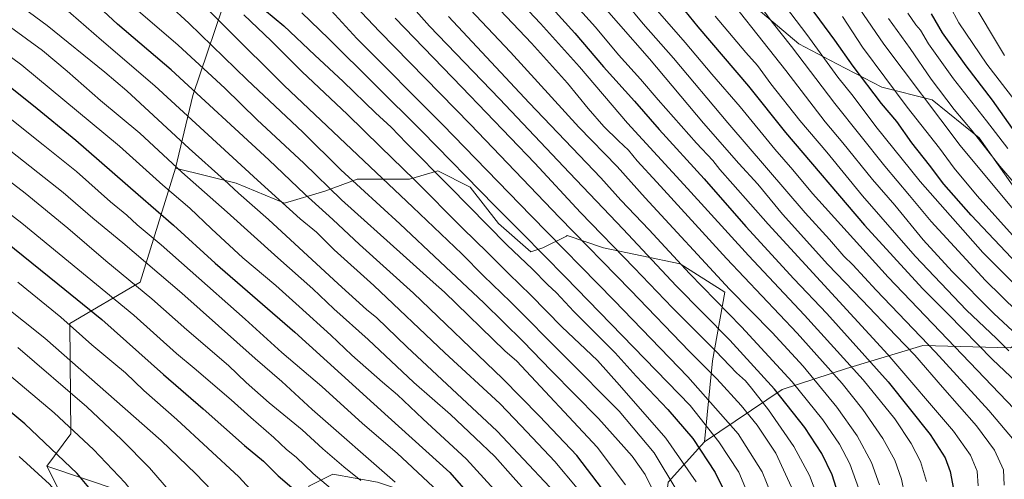
# Model space of a CAD drawing. Units: metres. Extents: x 590181 to 593640, y 4745216 to 4747575.
# Drawn here: x 591188 to 591585, y 4746573 to 4746758 of the extents above; entities that cross this region are included whole.
import ezdxf

# ---------------------------------------------------------------- set-up
doc = ezdxf.new("R2010")
doc.units = ezdxf.units.M
doc.header["$MEASUREMENT"] = 0
for name, color, linetype, lineweight in [('Arbolado forestal CxS', 92, 'Continuous', 0), ('Curva de nivel maestra', 30, 'Continuous', 30), ('Curva de nivel normal', 30, 'Continuous', 0), ('Matorral CxS', 135, 'Continuous', 0), ('Pastizal CxS', 92, 'Continuous', 0)]:
    doc.layers.add(name, color=color, linetype=linetype, lineweight=lineweight)

msp = doc.modelspace()

# ---------------------------------------------------------------- linework, layer by layer
at = {"layer": 'Arbolado forestal CxS', "color": 92, "linetype": 'Continuous', "lineweight": 0}
for points in [[(591373.48, 4746863.39, 750.87), (591342.62, 4746880.98, 757.71), (591305.03, 4746899.24, 765.73), (591290.27, 4746883.44, 776.36), (591286.17, 4746806.43, 808.44), (591272.92, 4746771.83, 827.67), (591257.97, 4746727.65, 851.43), (591250.97, 4746698.26, 865.82)], [(591373.48, 4746863.39, 750.87), (591391.41, 4746824.27, 756.48), (591421.59, 4746796.99, 753.81), (591437.05, 4746780.46, 752.47), (591452.34, 4746776.09, 747.56), (591466.9, 4746773.18, 741.82), (591483.64, 4746764.44, 737.08), (591502.57, 4746748.43, 733.99), (591517.86, 4746740.42, 729.14), (591536.06, 4746730.96, 723.34), (591556.44, 4746725.86, 714.21), (591575.37, 4746710.57, 710.59), (591590.66, 4746688.73, 711.85), (591614.68, 4746671.99, 706.78), (591628.06, 4746662.51, 705.2)], [(591587.93, 4746625.85, 744.3), (591552.56, 4746626.78, 762), (591521.84, 4746617.47, 781.91), (591495.78, 4746609.1, 799.51), (591464.49, 4746587.98, 823.64), (591467.75, 4746620.58, 807.8), (591472.64, 4746648.29, 792.05), (591454.72, 4746659.7, 795.65), (591423.75, 4746666.22, 807.32), (591409.08, 4746671.11, 812.36), (591408.8, 4746670.96, 812.54), (591399.3, 4746666.22, 819.15), (591394.41, 4746664.59, 822.33), (591381.38, 4746676, 823.15), (591369.97, 4746690.66, 821.81), (591356.93, 4746697.18, 824.72), (591345.52, 4746693.92, 831.04), (591324.34, 4746693.92, 839.34), (591321.06, 4746692.7, 840.97), (591311.3, 4746689.04, 846.78), (591295, 4746684.15, 855.08), (591275.44, 4746692.3, 859.24), (591250.97, 4746698.26, 865.82), (591257.97, 4746727.65, 851.43), (591272.92, 4746771.83, 827.67)], [(591483.64, 4746764.44, 737.08), (591502.57, 4746748.43, 733.99), (591517.86, 4746740.42, 729.14), (591536.06, 4746730.96, 723.34), (591556.44, 4746725.86, 714.21), (591575.37, 4746710.57, 710.59), (591590.66, 4746688.73, 711.85)], [(591250.97, 4746698.26, 865.82), (591275.44, 4746692.3, 859.24), (591295, 4746684.15, 855.08), (591311.3, 4746689.04, 846.78), (591321.06, 4746692.7, 840.97), (591324.34, 4746693.92, 839.34), (591345.52, 4746693.92, 831.04), (591356.93, 4746697.18, 824.72), (591369.97, 4746690.66, 821.81), (591381.38, 4746676, 823.15), (591394.41, 4746664.59, 822.33), (591399.3, 4746666.22, 819.15), (591408.8, 4746670.96, 812.54), (591409.08, 4746671.11, 812.36), (591423.75, 4746666.22, 807.32), (591454.72, 4746659.7, 795.65), (591472.64, 4746648.29, 792.05), (591467.75, 4746620.58, 807.8), (591464.49, 4746587.98, 823.64)], [(591628.06, 4746662.51, 705.2), (591617.71, 4746645.4, 719.39), (591587.93, 4746625.85, 744.3), (591552.56, 4746626.78, 762), (591521.84, 4746617.47, 781.91), (591495.78, 4746609.1, 799.51), (591464.49, 4746587.98, 823.64)]]:
    msp.add_polyline3d(points, dxfattribs=at)
at = {"layer": 'Curva de nivel maestra', "color": 30, "linetype": 'Continuous', "lineweight": 30, "flags": 128}
for points, elevation in [([(591435.63, 4746787.77), (591461.8, 4746755.3), (591482.24, 4746731.44), (591497.22, 4746712.7), (591529.1, 4746675.32), (591552.44, 4746649.79), (591562.81, 4746639.4), (591580.66, 4746621.18), (591597.47, 4746605.34)], 750), ([(591518.42, 4746566.92), (591516.08, 4746574.69), (591511.85, 4746583.26), (591504.96, 4746593.8), (591492.73, 4746609.24), (591474.68, 4746628.92), (591453.06, 4746650.89), (591431.74, 4746673.72), (591410, 4746696.48), (591381.84, 4746726.33), (591353.49, 4746755.65), (591330.8, 4746781.28)], 800), ([(591423.34, 4746568.85), (591413.04, 4746582.5), (591397.96, 4746598.3), (591383.02, 4746613.48), (591347.08, 4746647.9), (591325.34, 4746667.49), (591314.51, 4746677.59), (591303.25, 4746687.79), (591288.74, 4746701.68), (591249.26, 4746737.93), (591227.6, 4746756.4), (591216.42, 4746766.88)], 850), ([(591399.14, 4746767.3), (591412.23, 4746752.72), (591423.8, 4746739.16), (591436.25, 4746725.31), (591446.22, 4746713.86), (591464.33, 4746694.08), (591481.19, 4746674.74), (591500.52, 4746653.69), (591513.92, 4746639.77), (591538.65, 4746612.19), (591555.63, 4746590.89), (591561.56, 4746581.46), (591563.64, 4746576), (591564.92, 4746568.8)], 775), ([(591283.05, 4746765.41), (591294.8, 4746755.78), (591307.25, 4746743.85), (591318.72, 4746733.28), (591331.77, 4746720.64), (591338, 4746714.83), (591344.18, 4746708.38), (591361.57, 4746690.95), (591384.79, 4746667.34), (591395.04, 4746657.53), (591401.11, 4746651.44), (591404.75, 4746648.07), (591411.78, 4746640.49), (591428.46, 4746623.78), (591436.98, 4746614.48), (591449.65, 4746601), (591459.74, 4746589.26), (591468.74, 4746575.59), (591474.17, 4746564.69)], 825), ([(591590.71, 4746659.78), (591572.14, 4746679.3), (591561.09, 4746691.93), (591555.31, 4746699.47), (591548.17, 4746708.55), (591542.1, 4746717.1), (591535.92, 4746724.42), (591524.45, 4746739.47), (591517.12, 4746749.89), (591506.87, 4746763.82)], 725), ([(591588.84, 4746714.34), (591580.72, 4746725.75), (591570.06, 4746739.65), (591560.57, 4746752.93), (591556.04, 4746760.55)], 700), ([(591178.29, 4746735.86), (591193.67, 4746723.59), (591210.76, 4746709.67), (591235.91, 4746687.72), (591250.24, 4746675.35), (591267.09, 4746659.99), (591299.19, 4746632.14), (591336.87, 4746598.02), (591361.74, 4746575.65), (591377.36, 4746557.77)], 875), ([(591178.92, 4746671.45), (591203.59, 4746651.72), (591221.3, 4746637.28), (591246.23, 4746615.08), (591262.13, 4746601.32), (591278.93, 4746586.5), (591286.49, 4746580.16), (591292.46, 4746574.28), (591297.98, 4746569.56)], 900), ([(591179.57, 4746501.07), (591194.53, 4746511.63), (591203.57, 4746519.28), (591209.54, 4746526.04), (591214.48, 4746530.63), (591220.64, 4746534.95), (591228.72, 4746539.96), (591231.14, 4746542.96), (591230.89, 4746546.62), (591229.25, 4746551.25), (591224.1, 4746559.8), (591211.28, 4746575.23), (591190.18, 4746595.19), (591166.06, 4746615.19)], 925)]:
    msp.add_lwpolyline(points, dxfattribs=dict(at, elevation=elevation))
at = {"layer": 'Curva de nivel normal', "color": 30, "linetype": 'Continuous', "lineweight": 0, "flags": 128}
for points, elevation in [([(591160.86, 4746784.11), (591199.3, 4746755.83), (591222.49, 4746736.97), (591231.32, 4746729.57), (591256.51, 4746706.31), (591270.61, 4746693.66), (591276.42, 4746688.29), (591288.57, 4746677.63), (591316.63, 4746651.68), (591328.14, 4746641.3), (591332.23, 4746637.98), (591344.42, 4746626.27), (591380.78, 4746592.3), (591402.03, 4746569.65)], 860), ([(591598.17, 4746624), (591581.28, 4746639.69), (591564.5, 4746656.59), (591552.74, 4746669.48), (591541.32, 4746683.34), (591532.27, 4746693.8), (591520.39, 4746708.54), (591513.26, 4746717.04), (591497.29, 4746737.73), (591467.26, 4746775.78)], 740), ([(591600.63, 4746640.48), (591576.76, 4746664.25), (591551.48, 4746692.91), (591533.64, 4746715.13), (591524.46, 4746727.32), (591518.36, 4746735.03), (591505.81, 4746752.28), (591488.13, 4746775.54)], 730), ([(591446.76, 4746562.27), (591440.62, 4746574.79), (591435.33, 4746582.17), (591421.69, 4746597.34), (591402.65, 4746616.78), (591391.33, 4746628.48), (591375.43, 4746643.96), (591357.77, 4746660.61), (591341.56, 4746675.88), (591317.7, 4746697.7), (591302.44, 4746712.82), (591279.98, 4746733.99), (591256.36, 4746756.74), (591240.47, 4746771.42)], 840), ([(591554.13, 4746571.99), (591551.6, 4746580.01), (591547.92, 4746587.27), (591541.32, 4746597.22), (591528.54, 4746613.02), (591504.85, 4746639.03), (591482.24, 4746663.08), (591457.64, 4746690.15), (591433.37, 4746716.53), (591413.99, 4746739.14), (591398.3, 4746756.62), (591384.15, 4746771.65)], 780), ([(591585.48, 4746570.45), (591585.16, 4746576.73), (591581.59, 4746584.6), (591574.26, 4746594.41), (591560.52, 4746609.94), (591549.33, 4746622.91), (591541.65, 4746630.77), (591528.19, 4746645.04), (591514.24, 4746659.42), (591495.96, 4746679.8), (591485.96, 4746691.8), (591478.31, 4746700.18), (591464.16, 4746716.46), (591442.26, 4746742.45), (591417.3, 4746771.11)], 765), ([(591257.48, 4746768.87), (591271.72, 4746754.6), (591294.91, 4746731.71), (591346.83, 4746682.65), (591366.6, 4746663.75), (591375.36, 4746654.86), (591386.23, 4746644.39), (591430, 4746600.26), (591444.14, 4746583.52), (591453.32, 4746568.33)], 835), ([(591501.85, 4746564.7), (591493.31, 4746583.33), (591485.82, 4746594.66), (591479.27, 4746602.66), (591469.43, 4746613.4), (591458.51, 4746624.42), (591434.65, 4746649.18), (591406.01, 4746678.43), (591370.13, 4746715.98), (591333.33, 4746753.37), (591318.65, 4746768.99)], 810), ([(591545.18, 4746566.95), (591544.05, 4746572.95), (591541.36, 4746580.56), (591536.49, 4746589.31), (591528.44, 4746601.05), (591520.08, 4746611.47), (591501.9, 4746631.78), (591473.36, 4746661.91), (591445.25, 4746692.72), (591437.34, 4746701.22), (591433.85, 4746705.62), (591429.86, 4746709.28), (591423.88, 4746715.18), (591417.59, 4746722.38), (591409.28, 4746732.66), (591394.66, 4746748.75), (591374.32, 4746770.22)], 785), ([(591574.99, 4746570.16), (591574.56, 4746576.13), (591571.84, 4746582.53), (591564.94, 4746592.31), (591538.46, 4746623.23), (591490.24, 4746675.67), (591476, 4746691.85), (591470.65, 4746697.82), (591467.87, 4746701.37), (591461.26, 4746708.42), (591445.74, 4746725.89), (591438.7, 4746734.19), (591429.83, 4746744.03), (591420.56, 4746755.23), (591409.11, 4746767.98)], 770), ([(591591.09, 4746679.34), (591567.71, 4746707.4), (591536.9, 4746748.38), (591523.74, 4746767.67)], 715), ([(591585.53, 4746743.78), (591571.29, 4746767.62)], 690), ([(591205.65, 4746763.36), (591221.2, 4746749.92), (591242.63, 4746731.47), (591284.1, 4746693.5), (591301.38, 4746677.92), (591307.86, 4746672.49), (591315.12, 4746665.33), (591331.04, 4746651.01), (591359.76, 4746623.9), (591381.97, 4746603.47), (591390.54, 4746594.38), (591404.15, 4746580), (591413.15, 4746569.29)], 855), ([(591232.22, 4746765), (591252.12, 4746747.97), (591270.96, 4746730.52), (591283.95, 4746717.86), (591302.81, 4746700.29), (591318.08, 4746685.57), (591342.96, 4746663.24), (591354.98, 4746652.29), (591359.6, 4746648.36), (591383.86, 4746624.61), (591388.78, 4746620.5), (591421.2, 4746585.78), (591432.64, 4746570.62)], 845), ([(591535.14, 4746570.61), (591531.89, 4746579.68), (591526.1, 4746590.33), (591517.84, 4746601.96), (591504.31, 4746618.49), (591491.82, 4746632.1), (591474.58, 4746649.51), (591440.53, 4746686.29), (591429.32, 4746698.96), (591413.83, 4746714.9), (591386.16, 4746745.13), (591367.62, 4746764.7)], 790), ([(591590.21, 4746587.56), (591579.25, 4746600.53), (591557.66, 4746624.13), (591533.73, 4746649.06), (591524.35, 4746659.3), (591520.76, 4746662.88), (591514.88, 4746669.54), (591505.19, 4746680.28), (591473.86, 4746716.6), (591452.05, 4746742.74), (591439.78, 4746756.49), (591432.64, 4746765.08)], 760), ([(591589.47, 4746601.32), (591538.66, 4746654.42), (591508.08, 4746688.1), (591500.12, 4746697.58), (591492.82, 4746705.98), (591478.9, 4746723.07), (591467.4, 4746736.24), (591456.64, 4746748.96), (591444.54, 4746762.88)], 755), ([(591597.23, 4746634.08), (591577.85, 4746653.03), (591555.92, 4746676.77), (591547.25, 4746687.27), (591537.21, 4746699.06), (591517.04, 4746724.42), (591499.67, 4746747.37), (591491.81, 4746757.24), (591485.13, 4746766.49)], 735), ([(591589.74, 4746725.58), (591578.42, 4746740.24), (591567.16, 4746756.92), (591563.49, 4746763.66)], 695), ([(591161.9, 4746759.84), (591189.03, 4746739.82), (591228.44, 4746707.24), (591245.96, 4746691.44), (591256.85, 4746682.22), (591265.49, 4746673.79), (591278.13, 4746662.18), (591291.58, 4746650.98), (591300.88, 4746642.49), (591313.73, 4746631.02), (591322.18, 4746622.92), (591334.51, 4746611.95), (591340.62, 4746606.93), (591350.78, 4746597.24), (591368.42, 4746580.95), (591382.47, 4746565.69)], 870), ([(591278.64, 4746760.11), (591289.63, 4746749.68), (591302.12, 4746737.23), (591320.33, 4746720.05), (591333.73, 4746706.87), (591347.45, 4746693.57), (591366.91, 4746673.94), (591376.84, 4746664.4), (591385.54, 4746655.66), (591394.48, 4746647.11), (591406.93, 4746634.35), (591421.34, 4746620.7), (591430.24, 4746610.85), (591448.89, 4746589.49), (591461.2, 4746571.84)], 830), ([(591301.96, 4746760.95), (591312.75, 4746750.64), (591350.42, 4746713.21), (591379.91, 4746683.14), (591390.98, 4746672.15), (591408.4, 4746654.4), (591458.73, 4746602.62), (591470.29, 4746587.98), (591478.4, 4746575.75), (591484.95, 4746560.06)], 820), ([(591313.88, 4746761.87), (591324.14, 4746750.63), (591358.82, 4746715.93), (591394.54, 4746679.03), (591428.1, 4746644.93), (591457.73, 4746614.22), (591478.13, 4746591.13), (591487.82, 4746575.82), (591494.75, 4746558.68)], 815), ([(591510.84, 4746563.82), (591506.88, 4746574.32), (591500.6, 4746586.13), (591490.38, 4746600.85), (591483.46, 4746609.55), (591481.08, 4746612.56), (591477.4, 4746615.79), (591469.1, 4746624.48), (591451.6, 4746641.96), (591436.11, 4746658.06), (591414.42, 4746680.43), (591396, 4746700.39), (591366.55, 4746731.02), (591339.61, 4746758.75)], 805), ([(591526.75, 4746568.94), (591523.17, 4746579.08), (591518.97, 4746587.06), (591512.28, 4746596.86), (591499.92, 4746612.16), (591479.43, 4746634.28), (591458.42, 4746655.9), (591442.2, 4746673.43), (591430.79, 4746685.48), (591422.64, 4746694.43), (591393.76, 4746724.6), (591361.17, 4746759.43)], 795), ([(591587.36, 4746624.66), (591582.36, 4746629.67), (591570.24, 4746641.1), (591549.46, 4746662.8), (591528.32, 4746687.12), (591513.84, 4746704.78), (591502.96, 4746717.59), (591491.27, 4746732.38), (591485.86, 4746739.69), (591481.12, 4746744.96), (591468.79, 4746759.62)], 745), ([(591590.03, 4746670.01), (591574.47, 4746687.16), (591565.27, 4746698.38), (591559.31, 4746706.39), (591546.29, 4746722.94), (591528.32, 4746747.16), (591520.24, 4746759.42)], 720), ([(591601.41, 4746678.4), (591583.74, 4746699.11), (591572.55, 4746713.34), (591565.2, 4746722.03), (591556, 4746734.19), (591547.52, 4746746.63), (591538.77, 4746758.61)], 710), ([(591586.91, 4746706.29), (591578.36, 4746717.37), (591564.95, 4746734.33), (591554.95, 4746748.46), (591551.64, 4746754.02), (591549.72, 4746756.07), (591546.54, 4746760.8)], 705), ([(591184.41, 4746755.2), (591197.41, 4746745.81), (591207.36, 4746737.48), (591220.82, 4746725.61), (591236.59, 4746712.39), (591253.58, 4746696.72), (591271.82, 4746680.63), (591292.28, 4746662.1), (591306.42, 4746649.63), (591314.89, 4746641.6), (591328.74, 4746629.21), (591347.24, 4746611.94), (591362.02, 4746599.01), (591371.89, 4746589.53), (591379.87, 4746582.06), (591387.24, 4746573.72), (591393.08, 4746567.31)], 865), ([(591174.72, 4746725.91), (591197.68, 4746707.74), (591211.08, 4746697.03), (591224.81, 4746684.7), (591231.32, 4746679.33), (591235.6, 4746675.5), (591245.27, 4746667.41), (591256.88, 4746657.03), (591279.17, 4746637.45), (591293.99, 4746624.03), (591310.01, 4746610.31), (591326.46, 4746595.38), (591340.44, 4746583.32), (591357, 4746567.99)], 880), ([(591146.41, 4746709), (591189.03, 4746676.16), (591234.16, 4746638.97), (591251.45, 4746623.6), (591258.62, 4746617.67), (591273.49, 4746604.94), (591281.38, 4746597.72), (591290.71, 4746589.64), (591295.77, 4746584.87), (591299.71, 4746581.73), (591306.64, 4746575.25), (591319.74, 4746564.01)], 895), ([(591182.08, 4746707.2), (591205.74, 4746688.53), (591217.69, 4746678.16), (591229.78, 4746668.26), (591253.52, 4746647.88), (591283.21, 4746621.53), (591293.9, 4746612.25), (591306.22, 4746601.04), (591339.65, 4746571.71)], 885), ([(591173.17, 4746701.38), (591190.39, 4746688.19), (591207.64, 4746674.11), (591222.88, 4746661.01), (591241.53, 4746645.68), (591255.66, 4746633.18), (591272.36, 4746618.74), (591279.52, 4746611.89), (591288.86, 4746603.74), (591302.11, 4746592.78), (591310.46, 4746585.07), (591318.96, 4746577.84), (591325.82, 4746572.34)], 890), ([(591156.42, 4746662.97), (591198.32, 4746629.76), (591245.23, 4746588.46), (591259.26, 4746574.99), (591265.74, 4746568.34), (591276.36, 4746554.77), (591280.76, 4746546.73), (591280.78, 4746543.08), (591277.4, 4746541.15), (591265.35, 4746537.18), (591255.31, 4746532.38), (591248.42, 4746527.39), (591243.71, 4746524.7), (591235.02, 4746518.4), (591219.01, 4746504.33), (591203.58, 4746494.1), (591187.31, 4746481.33)], 910), ([(591187.36, 4746652.32), (591204.72, 4746638.18), (591217.24, 4746627.14), (591226.09, 4746619.64), (591230.88, 4746615.8), (591238.24, 4746608.72), (591251.54, 4746596.97), (591276.55, 4746573.83), (591290.56, 4746558.68)], 905), ([(591187.46, 4746625.94), (591215.3, 4746602.1), (591229.26, 4746588.93), (591240.54, 4746577.44), (591254.92, 4746560.74), (591260.93, 4746550.84), (591261.89, 4746545.54), (591260.76, 4746543.28), (591259.03, 4746542.03), (591249.97, 4746537.1), (591236.03, 4746528.02), (591226.39, 4746520.34), (591219.06, 4746513.22), (591213.29, 4746508.57), (591206.32, 4746504.43), (591200.56, 4746500.58), (591193.45, 4746495.99), (591182.18, 4746486.63)], 915), ([(591182.45, 4746495.23), (591194.02, 4746504.35), (591208.11, 4746514.2), (591222.8, 4746526.81), (591233.47, 4746534.73), (591241.13, 4746538.83), (591245.27, 4746542.33), (591246.36, 4746545.46), (591245.78, 4746548.83), (591243.94, 4746553.25), (591239.81, 4746559.7), (591230.7, 4746571.36), (591218, 4746584.85), (591202.04, 4746599.64), (591181.42, 4746617.05)], 920), ([(591179.33, 4746507.87), (591188.22, 4746514.3), (591193.58, 4746519.03), (591197.79, 4746524.58), (591202.24, 4746528.71), (591208.36, 4746532.96), (591213.88, 4746538.3), (591215.89, 4746542.63), (591214.91, 4746548.32), (591209.35, 4746559.96), (591200.21, 4746570.89), (591187.89, 4746582.05)], 930)]:
    msp.add_lwpolyline(points, dxfattribs=dict(at, elevation=elevation))
at = {"layer": 'Matorral CxS', "color": 135, "linetype": 'Continuous', "lineweight": 0}
for points in [[(591373.48, 4746863.39, 750.87), (591391.41, 4746824.27, 756.48), (591421.59, 4746796.99, 753.81), (591437.05, 4746780.46, 752.47), (591452.34, 4746776.09, 747.56), (591466.9, 4746773.18, 741.82), (591483.64, 4746764.44, 737.08), (591502.57, 4746748.43, 733.99), (591517.86, 4746740.42, 729.14), (591536.06, 4746730.96, 723.34), (591556.44, 4746725.86, 714.21), (591575.37, 4746710.57, 710.59), (591590.66, 4746688.73, 711.85), (591614.68, 4746671.99, 706.78), (591628.06, 4746662.51, 705.2)], [(591849.62, 4746633.22, 637.96), (591789.4, 4746616.66, 672.31), (591769.02, 4746603.55, 689.4), (591748.63, 4746601.37, 697.02), (591730.43, 4746597, 710.54), (591723.15, 4746589.72, 719.88), (591705.68, 4746585.35, 725.2), (591675.83, 4746577.35, 737.11), (591658.36, 4746574.43, 742.42), (591636.52, 4746588.99, 741.68), (591628.75, 4746604.47, 736.77), (591632.88, 4746621.75, 725.52), (591633.61, 4746637.77, 716.46), (591632.15, 4746659.61, 705.02), (591628.06, 4746662.51, 705.2), (591614.68, 4746671.99, 706.78), (591590.66, 4746688.73, 711.85), (591575.37, 4746710.57, 710.59), (591556.44, 4746725.86, 714.21), (591536.06, 4746730.96, 723.34), (591517.86, 4746740.42, 729.14), (591502.57, 4746748.43, 733.99), (591483.64, 4746764.44, 737.08)], [(591228.75, 4746568.24, 921.89), (591199.15, 4746578.09, 928.42), (591208.74, 4746591.21, 921.35), (591208.4, 4746635.73, 905.17), (591236.76, 4746652.38, 889.43), (591250.97, 4746698.26, 865.82), (591275.44, 4746692.3, 859.24), (591295, 4746684.15, 855.08), (591311.3, 4746689.04, 846.78), (591321.06, 4746692.7, 840.97), (591324.34, 4746693.92, 839.34), (591345.52, 4746693.92, 831.04), (591356.93, 4746697.18, 824.72), (591369.97, 4746690.66, 821.81), (591381.38, 4746676, 823.15), (591394.41, 4746664.59, 822.33), (591399.3, 4746666.22, 819.15), (591408.8, 4746670.96, 812.54), (591409.08, 4746671.11, 812.36), (591423.75, 4746666.22, 807.32), (591454.72, 4746659.7, 795.65), (591472.64, 4746648.29, 792.05), (591467.75, 4746620.58, 807.8), (591464.49, 4746587.98, 823.64), (591449.82, 4746571.69, 836.89)], [(591250.97, 4746698.26, 865.82), (591236.76, 4746652.38, 889.43), (591208.4, 4746635.73, 905.17), (591208.74, 4746591.21, 921.35), (591199.15, 4746578.09, 928.42)], [(591250.97, 4746698.26, 865.82), (591275.44, 4746692.3, 859.24), (591295, 4746684.15, 855.08), (591311.3, 4746689.04, 846.78), (591321.06, 4746692.7, 840.97), (591324.34, 4746693.92, 839.34), (591345.52, 4746693.92, 831.04), (591356.93, 4746697.18, 824.72), (591369.97, 4746690.66, 821.81), (591381.38, 4746676, 823.15), (591394.41, 4746664.59, 822.33), (591399.3, 4746666.22, 819.15), (591408.8, 4746670.96, 812.54), (591409.08, 4746671.11, 812.36), (591423.75, 4746666.22, 807.32), (591454.72, 4746659.7, 795.65), (591472.64, 4746648.29, 792.05), (591467.75, 4746620.58, 807.8), (591464.49, 4746587.98, 823.64)], [(591628.06, 4746662.51, 705.2), (591617.71, 4746645.4, 719.39), (591587.93, 4746625.85, 744.3), (591552.56, 4746626.78, 762), (591521.84, 4746617.47, 781.91), (591495.78, 4746609.1, 799.51), (591464.49, 4746587.98, 823.64)], [(591180.65, 4746516.43, 937.76), (591199.15, 4746525.07, 932.62), (591207.05, 4746551.13, 932.88), (591207.49, 4746561.55, 930.69), (591199.15, 4746578.09, 928.42), (591228.75, 4746568.24, 921.89), (591233.07, 4746566.8, 920.99), (591273.81, 4746543.98, 912.6), (591293.37, 4746543.98, 907.46), (591306.41, 4746553.76, 902.19), (591304.78, 4746570.06, 897.76), (591314.55, 4746574.95, 892.81), (591332.48, 4746571.69, 888.39), (591361.82, 4746561.91, 880.87), (591397.67, 4746558.65, 866.48), (591420.49, 4746547.24, 857.49), (591448.2, 4746558.65, 840.98), (591449.82, 4746571.69, 836.89), (591464.49, 4746587.98, 823.64), (591495.78, 4746609.1, 799.51), (591521.84, 4746617.47, 781.91), (591552.56, 4746626.78, 762), (591587.93, 4746625.85, 744.3)], [(591199.15, 4746578.09, 928.42), (591228.75, 4746568.24, 921.89), (591233.07, 4746566.8, 920.99), (591273.81, 4746543.98, 912.6), (591293.37, 4746543.98, 907.46), (591306.41, 4746553.76, 902.19), (591304.78, 4746570.06, 897.76), (591314.55, 4746574.95, 892.81), (591332.48, 4746571.69, 888.39), (591361.82, 4746561.91, 880.87), (591397.67, 4746558.65, 866.48), (591420.49, 4746547.24, 857.49), (591448.2, 4746558.65, 840.98), (591449.82, 4746571.69, 836.89), (591464.49, 4746587.98, 823.64)], [(591010.89, 4746442.74, 934.55), (591025.38, 4746439.64, 937.49), (591057.98, 4746447.79, 943.03), (591077.53, 4746460.83, 957.59), (591085.71, 4746467.11, 957.29), (591124.92, 4746498.55, 958.58), (591159.69, 4746511.5, 945.54), (591180.65, 4746516.43, 937.76), (591199.15, 4746525.07, 932.62), (591207.05, 4746551.13, 932.88), (591207.49, 4746561.55, 930.69), (591199.15, 4746578.09, 928.42)], [(591332.48, 4746571.69, 888.39), (591314.55, 4746574.95, 892.81), (591304.78, 4746570.06, 897.76)]]:
    msp.add_polyline3d(points, dxfattribs=at)
at = {"layer": 'Pastizal CxS', "color": 92, "linetype": 'Continuous', "lineweight": 0}
for points in [[(591373.48, 4746863.39, 750.87), (591342.62, 4746880.98, 757.71), (591305.03, 4746899.24, 765.73), (591290.27, 4746883.44, 776.36), (591286.17, 4746806.43, 808.44), (591272.92, 4746771.83, 827.67), (591257.97, 4746727.65, 851.43), (591250.97, 4746698.26, 865.82)], [(591272.92, 4746771.83, 827.67), (591257.97, 4746727.65, 851.43), (591250.97, 4746698.26, 865.82), (591236.76, 4746652.38, 889.43), (591208.4, 4746635.73, 905.17), (591208.74, 4746591.21, 921.35), (591199.15, 4746578.09, 928.42), (591207.49, 4746561.55, 930.69), (591207.05, 4746551.13, 932.88), (591199.15, 4746525.07, 932.62), (591180.65, 4746516.43, 937.76)], [(591250.97, 4746698.26, 865.82), (591236.76, 4746652.38, 889.43), (591208.4, 4746635.73, 905.17), (591208.74, 4746591.21, 921.35), (591199.15, 4746578.09, 928.42)], [(591010.89, 4746442.74, 934.55), (591025.38, 4746439.64, 937.49), (591057.98, 4746447.79, 943.03), (591077.53, 4746460.83, 957.59), (591085.71, 4746467.11, 957.29), (591124.92, 4746498.55, 958.58), (591159.69, 4746511.5, 945.54), (591180.65, 4746516.43, 937.76), (591199.15, 4746525.07, 932.62), (591207.05, 4746551.13, 932.88), (591207.49, 4746561.55, 930.69), (591199.15, 4746578.09, 928.42)]]:
    msp.add_polyline3d(points, dxfattribs=at)

doc.saveas('drawing.dxf')
